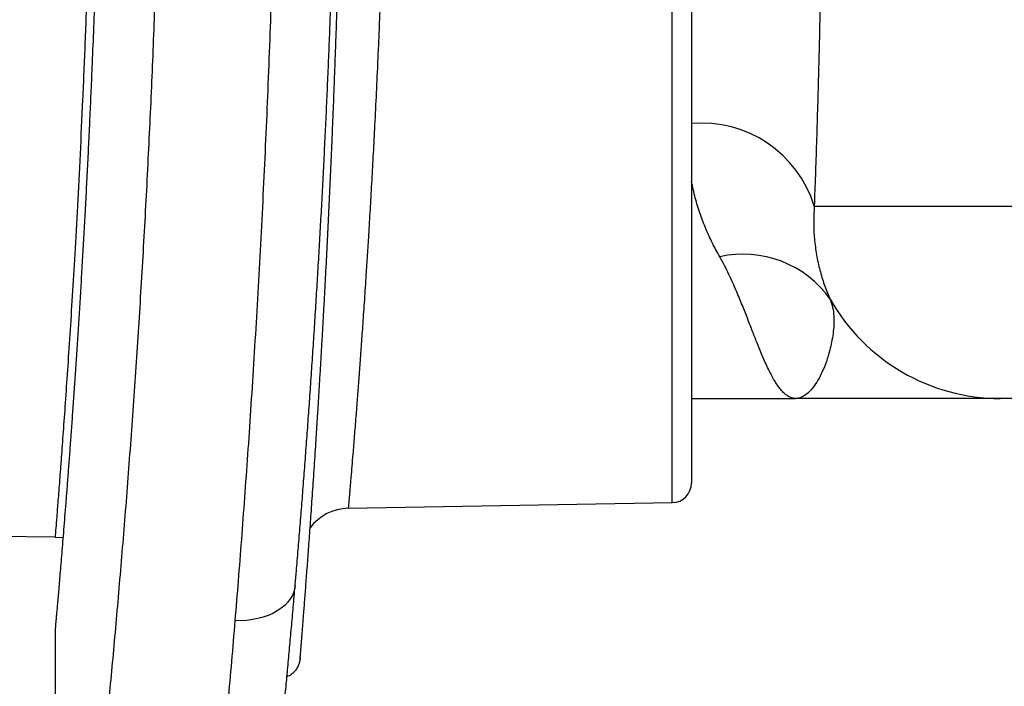
# Model space of a CAD drawing. Extents: x 0 to 11, y 0 to 8.5.
# Drawn here: x 6.1 to 6.2, y 4.6 to 4.7 of the extents above; entities that cross this region are included whole.
import ezdxf

# ---------------------------------------------------------------- set-up
doc = ezdxf.new("R2010")
doc.units = 0
doc.header["$LTSCALE"] = 12
doc.header["$MEASUREMENT"] = 0
doc.layers.add('SBOX', color=9, linetype='CONTINUOUS')

msp = doc.modelspace()

# ---------------------------------------------------------------- linework, layer by layer
at = {"layer": 'SBOX'}
for p, q in [((6.142953786795196, 4.637443057521279), (6.142953786795196, 4.714509729727956)), ((6.143772576456499, 4.713721312497784), (6.143772576456499, 4.638276263933911)), ((6.148995902126714, 4.650061912827681), (6.158079074885524, 4.650061912827681)), ((6.143772576456502, 4.641874016214659), (6.148204429808068, 4.641874016214659)), ((6.183777553003736, 4.641874016214659), (6.15691609922235, 4.641874016214659)), ((6.129162331704322, 4.637202326777215), (6.142953786795196, 4.637443057521279)), ((6.061263849969734, 4.636576017442751), (6.11668405616366, 4.635995637185191)), ((6.116683871972121, 4.635978353232749), (6.117021493377607, 4.635961076030258)), ((6.116689243123165, 4.632063574285841), (6.116689243123165, 4.609154196949595)), ((6.127115357551066, 4.63083839547884), (6.127102289045663, 4.630698943421368)), ((6.127115464751174, 4.630839706747532), (6.127115357551066, 4.63083839547884))]:
    msp.add_line(p, q, dxfattribs=at)
msp.add_lwpolyline([(6.126902380428394, 4.633917013710553), (6.126888432205501, 4.633811554593651), (6.126847502234344, 4.633651919394227), (6.126783318651004, 4.633496737323684), (6.126696469084553, 4.633347429142452), (6.12658774868115, 4.633205361832916), (6.126458152824135, 4.633071836084076), (6.126308868020853, 4.632948074383171), (6.126141261039653, 4.632835209823268), (6.12595686639651, 4.632734275729289), (6.125757372305877, 4.632646196197472), (6.125544605224309, 4.632571777634855), (6.125320513128475, 4.632511701376263), (6.125087147680535, 4.632466517446394), (6.124846645444304, 4.632436639524098), (6.124601208324027, 4.632422341154951), (6.124353083405015, 4.632423753246846)], dxfattribs=at)
for centre, radius, start, end in [((6.144203397406827, 4.648575833770254), 0.005017622191344289, 17.22782722885329, 94.92557068769422), ((6.145959136285011, 4.643456300506829), 0.004558195636906487, 35.34307262075076, 102.5068408644219), ((6.156917775825992, 4.650196405848385), 0.00832238980260825, 209.5409864836868, 269.9884573643697), ((6.142939243123166, 4.638276263933911), 0.0008333333333333155, 271.0000000000067, 0), ((6.129198690884397, 4.635119310745639), 0.002083333333333124, 91.00000000000178, 142.9203763861032), ((6.126282024431408, 4.630838397235905), 0.0008333332675422515, 355.4041605146398, 359.9979626209652)]:
    msp.add_arc(centre, radius, start, end, dxfattribs=at)
for points, knots in [([(6.11668998339411, 4.74492533317367), (6.116690054934178, 4.744924792236297), (6.116690226471679, 4.744923495186271), (6.11669909708332, 4.744857351035648), (6.116715303627007, 4.744736261564947), (6.116738763309048, 4.744560560640947), (6.116768748770816, 4.744335411630018), (6.116804879809724, 4.744063092800893), (6.116847557970612, 4.743739988895177), (6.116896740824771, 4.743365797764257), (6.116952299736248, 4.742940542941204), (6.1170143980878, 4.742461999236998), (6.117083026385004, 4.741929174447481), (6.11715808919627, 4.741341367433344), (6.117239057998358, 4.740701304725942), (6.11732574965551, 4.74000897001798), (6.117417906412353, 4.739264634977744), (6.117513998870173, 4.738478981575053), (6.117613565236478, 4.737654370287473), (6.117716122855114, 4.736793303485046), (6.117822684412975, 4.735885467258814), (6.11793297512904, 4.734931105819228), (6.118046672582295, 4.73393070141675), (6.118164013634832, 4.732879755853736), (6.118284719932479, 4.731777904412871), (6.118408458431894, 4.730625060096155), (6.118534293989693, 4.729427007144528), (6.118661849755856, 4.728184244554344), (6.118790721835662, 4.726897513763484), (6.118919061365247, 4.72558242326186), (6.119046448542662, 4.724241140246773), (6.119172494699249, 4.722875905507355), (6.11929824332891, 4.721472558377471), (6.119423301682527, 4.720031797438265), (6.119547279194986, 4.718554520242682), (6.119670390674468, 4.717034249735011), (6.119792195442578, 4.715471261473535), (6.11991225136698, 4.713866089021025), (6.120029591526361, 4.712227121890756), (6.12014379193619, 4.710555341343143), (6.120254461787226, 4.708851924577301), (6.120359770329124, 4.707141621873864), (6.120459519430309, 4.705426757642476), (6.12055359763756, 4.703709597017683), (6.120643061877519, 4.701967798879304), (6.120727570131923, 4.70020247935568), (6.120806835955186, 4.698414896990293), (6.120880954063427, 4.696597283486986), (6.120949510095915, 4.694750592973991), (6.121012148244102, 4.692875989450526), (6.121068305231184, 4.690983656953536), (6.121117701743582, 4.689075005680552), (6.121160143946653, 4.687151561680666), (6.121194871781636, 4.685246766006699), (6.121222088424965, 4.683362576569669), (6.121242093983174, 4.681500731663041), (6.121255249631982, 4.679631108462338), (6.121261426025271, 4.67775511460146), (6.121260578595649, 4.67587420880797), (6.121252638301918, 4.673980469408137), (6.12123741558872, 4.672075415210511), (6.121214812613722, 4.670160677679732), (6.121184939839615, 4.668246816366851), (6.121147799171297, 4.666335456917341), (6.121103488014199, 4.664428226510498), (6.121052907020559, 4.662555908393836), (6.120996500110337, 4.660719576113038), (6.120934765724755, 4.658920021673385), (6.120866988071654, 4.657130119691489), (6.120793302997566, 4.655351365838927), (6.120713919223917, 4.65358520917458), (6.120628642794365, 4.651824515174233), (6.12053758453861, 4.650071129488877), (6.120440935359163, 4.648326904921337), (6.120339404039211, 4.64660145422941), (6.120233258517761, 4.64489638733969), (6.120122828148883, 4.643213214479809), (6.120008194545154, 4.641549694397593), (6.11988966887656, 4.639907757656308), (6.119767462016949, 4.638287267040088), (6.119642504798005, 4.636697224700137), (6.119514779648881, 4.635133817381588), (6.11938482183287, 4.633600260581366), (6.119252906194788, 4.632097498842098), (6.119119911055453, 4.630628417200208), (6.119030823220431, 4.629681625026359), (6.118986279302955, 4.629208228939797)], [0, 0, 0, 0, 0.008669183211919253, 0.02078681354991033, 0.03290696696392395, 0.04502459967274017, 0.05663158738348426, 0.06824078923631025, 0.07984778137874854, 0.09153521937125865, 0.103224911727483, 0.1149123562565502, 0.126852635501243, 0.1387953094170686, 0.1507355972197836, 0.1627628118052738, 0.1747924623421222, 0.1868196862978352, 0.1984654587864222, 0.2101134316954267, 0.2217592120552573, 0.2334848220491094, 0.2452126678028499, 0.2569382847137701, 0.2689146267225189, 0.2808933417928034, 0.2928696893035355, 0.3049322951767865, 0.3169973188840846, 0.3290599277678473, 0.3408055489691287, 0.3525533990822173, 0.3642990204077876, 0.3761258055330052, 0.3879548663366654, 0.399781649020015, 0.4118646350824502, 0.4239500517668999, 0.4360330326996843, 0.4482047718273932, 0.4603790026549078, 0.4725507345999002, 0.4843147894633948, 0.4960811023515206, 0.5078451500817901, 0.5196916842413435, 0.5315405337373511, 0.5433870605627491, 0.5554947463932428, 0.5676049142130263, 0.5797125930188675, 0.5919109700508919, 0.6041118943453387, 0.6163102660756342, 0.6279951623847623, 0.6396823031658498, 0.6513671971707923, 0.663133892888336, 0.6749028832613531, 0.6866695790799973, 0.69869431621066, 0.7107215018428429, 0.7227462418016165, 0.7348600861065243, 0.7469764296563491, 0.7590902793449891, 0.7707341860593836, 0.7823803057467652, 0.7940242185681192, 0.8057484768138049, 0.8174749859743, 0.829199251279488, 0.8411759259679641, 0.853154990398523, 0.8651316727193594, 0.8771951402407052, 0.8892610398784963, 0.9013245142383786, 0.9135557561102323, 0.925786999591074, 0.9380588114261297, 0.9503306244069241, 0.9627268944638918, 0.9751231651319213, 0.98756158257552, 1, 1, 1, 1]), ([(6.124353083405015, 4.632423753246846), (6.124399197790503, 4.632987302148299), (6.124491463823343, 4.634114855316318), (6.124627773522757, 4.63586591589833), (6.124761841684425, 4.637658371313588), (6.124892908095191, 4.639493779831248), (6.125021618202773, 4.641386607248627), (6.125147266756535, 4.643337422225143), (6.12526922466072, 4.645345676975177), (6.125385794141348, 4.64739081527499), (6.125496372702681, 4.649469363464409), (6.125599703559576, 4.651564482708128), (6.125695419051077, 4.653674003154071), (6.12578337796317, 4.655795572891165), (6.125863886718363, 4.657941199187425), (6.125936541861634, 4.660107356747886), (6.126001599559615, 4.662312693725113), (6.126058388419395, 4.664556332389983), (6.126106469027253, 4.666836886765953), (6.126145126525483, 4.669130095808429), (6.126174157442474, 4.671431925115677), (6.126192271368357, 4.673609391844598), (6.126201175748577, 4.67565945730018), (6.126202669423527, 4.677580610249935), (6.126197317623532, 4.679501321985599), (6.126185072850468, 4.681428287544231), (6.12616581759411, 4.683360149260515), (6.126139557616444, 4.685295497558796), (6.126106482314434, 4.68722396822246), (6.126064558604412, 4.68924705849153), (6.126012515440944, 4.691361785326579), (6.125949264324429, 4.693563987228865), (6.125877680642184, 4.695748280442791), (6.125798125176235, 4.69791101373977), (6.125710063650327, 4.700070485404115), (6.125613510637084, 4.702224111559156), (6.125508740572219, 4.704369380343387), (6.125397222654598, 4.706482967927258), (6.125279553299123, 4.708561185905953), (6.125157469616052, 4.710581174241854), (6.125031675085072, 4.712542187739958), (6.124902935177058, 4.714444033261989), (6.12477010431094, 4.716310946937464), (6.124633685310364, 4.718139042727946), (6.124494393290025, 4.719930483112476), (6.124400049258579, 4.721083564764657), (6.124352883876785, 4.72166002451026)], [0, 0, 0, 0, 0.02287973790835925, 0.04577796335956515, 0.0686823564177737, 0.0915805405116809, 0.1144602437052505, 0.1379871765701567, 0.1615343191234535, 0.1850881806206761, 0.208635230728824, 0.232162085992511, 0.2552078591195259, 0.2782727578122392, 0.301344013684635, 0.3244088245548713, 0.3474545239632192, 0.3711709203349964, 0.3949082732554505, 0.4186526155589492, 0.4423899135282671, 0.4661062637712784, 0.4858099345998919, 0.5055216255616555, 0.5252333171094574, 0.5449369887375394, 0.5649029453863925, 0.5848772378075735, 0.6048515392894234, 0.6248175082988914, 0.6480095124603192, 0.6712210248400999, 0.6944391135216954, 0.7176507100953751, 0.740842784930459, 0.7647165520106641, 0.7886114527031569, 0.8125134857316784, 0.8364084895158136, 0.8602823431365466, 0.8834493384328087, 0.9066227463790133, 0.9297897565481341, 0.9531909717052719, 0.9765987772923087, 0.9999999999999999, 0.9999999999999999, 0.9999999999999999, 0.9999999999999999]), ([(6.12711351052646, 4.630780451775136), (6.127113508401916, 4.630780422829316), (6.127113499699981, 4.630780304269734), (6.127114313624588, 4.630790746726719), (6.127116344595837, 4.630816119398302), (6.1271203236753, 4.630865416289241), (6.127126210592255, 4.630937850898315), (6.127133840584555, 4.63103186866107), (6.127143170589161, 4.631147128819292), (6.127154219245732, 4.631284126785195), (6.1271669117485, 4.631442181315624), (6.127181224529469, 4.63162124772168), (6.12719713621226, 4.631821306298876), (6.127214626889764, 4.632042355919223), (6.127233677843133, 4.632284408244841), (6.127254270474797, 4.632547482981806), (6.127276359195662, 4.632831228105788), (6.127299870885611, 4.633135023783797), (6.127324716913687, 4.633458286985414), (6.12735083955917, 4.63380077919067), (6.12737819622566, 4.63416247120843), (6.127406750155142, 4.634543410041656), (6.127436465146136, 4.634943655588861), (6.127467304152496, 4.635363261283002), (6.127499230536827, 4.635802291478063), (6.127532209126308, 4.636260836755248), (6.127566209136493, 4.636739058091555), (6.127601061408665, 4.637235154789789), (6.12763671442227, 4.637749309777249), (6.127673105677172, 4.638281194148266), (6.127710320691691, 4.638832803988395), (6.127748296551058, 4.639404015396464), (6.127786915528429, 4.63999389532322), (6.12782605404681, 4.64060140375395), (6.127865581288397, 4.641225360500405), (6.127905364473442, 4.641864522517553), (6.127945271822689, 4.642517595110272), (6.127985231874874, 4.643184323745613), (6.128025319454085, 4.643866643757477), (6.128065505680286, 4.644565051409627), (6.128105733772834, 4.645279711182527), (6.128145819204192, 4.646008369097167), (6.12818571138483, 4.646751111354012), (6.128225358362847, 4.647508000814396), (6.128264708370988, 4.648279108037929), (6.128303710952256, 4.649064532499711), (6.128342316784938, 4.649864415821503), (6.128380454588623, 4.650678411627011), (6.12841799901992, 4.651505061327361), (6.128454787784111, 4.652342641869838), (6.128490731762998, 4.653189851808373), (6.128525781705807, 4.654046456144217), (6.128559903609236, 4.654912516255392), (6.128593066969227, 4.6557882262854), (6.128625238142991, 4.656673725222673), (6.128656382139788, 4.657569155064545), (6.128686464235571, 4.658474658893601), (6.128715447561774, 4.659390504059347), (6.128743231178028, 4.66031429770946), (6.12876965665621, 4.661244119053444), (6.128794725357345, 4.662180140219364), (6.128818481089933, 4.663124661285353), (6.12884092612304, 4.664079226786443), (6.128861980922281, 4.665042152733609), (6.128881568316928, 4.666011659069339), (6.128899614038712, 4.666985831555866), (6.128916048830952, 4.667962733140266), (6.128930813662993, 4.668940472136823), (6.128943849306175, 4.669917532263193), (6.128955206080573, 4.670897872103593), (6.128964931489541, 4.671882210111679), (6.128972990338848, 4.67287142263867), (6.128979342083316, 4.673861448755311), (6.128983980922708, 4.674852188795105), (6.128986903530009, 4.675843830200844), (6.128988104937363, 4.676836530740525), (6.128987579347875, 4.677830448584935), (6.128985319569786, 4.678825788635288), (6.128981318625666, 4.679822495657408), (6.128975575344604, 4.680819239348947), (6.128968124729507, 4.681814271509916), (6.128958992407725, 4.682805668647593), (6.128948204906546, 4.68379272469539), (6.12893578735444, 4.684775096157326), (6.128921760677258, 4.685752823222122), (6.128906144977684, 4.686725943870231), (6.128888959654283, 4.687694478080493), (6.128870224889376, 4.688658408727399), (6.128849957773703, 4.68961770924354), (6.128828196391044, 4.690571891126021), (6.128805017554118, 4.691517264776229), (6.128780456353663, 4.69245486083892), (6.128754548239883, 4.693385731543829), (6.128727235270922, 4.6943132306652), (6.128698598180925, 4.695235671139606), (6.128668722388138, 4.696151367397748), (6.128637702848476, 4.697058501004012), (6.12860563928356, 4.69795527760423), (6.128572635326165, 4.698839945480161), (6.128538787261196, 4.699711057091566), (6.12850409495913, 4.700569657661811), (6.12846857194258, 4.70141740638538), (6.128432235335694, 4.702254801642582), (6.128395189353682, 4.703080583638515), (6.128357534098281, 4.703893706544413), (6.128319315885662, 4.704694345646514), (6.12828058197125, 4.705482628647994), (6.128241379108179, 4.706258676954688), (6.128201752262889, 4.707022624814613), (6.128161747572882, 4.707774580928932), (6.12812146185151, 4.708513656343483), (6.128080971249059, 4.709239677760797), (6.128040425056991, 4.709950812570133), (6.127999925991372, 4.710646158327323), (6.127959608375711, 4.711324375122524), (6.127919529456939, 4.711985464618417), (6.127879746250223, 4.712629424311652), (6.127840315676558, 4.713256245685612), (6.127801294343211, 4.713865918547853), (6.127762739664153, 4.714458413798406), (6.127724697394786, 4.715033876239973), (6.127687338249078, 4.715590562371855), (6.127650708300713, 4.716128598216965), (6.127614823640855, 4.716648534326422), (6.127579625556915, 4.717151895611584), (6.127545191484455, 4.717638212960889), (6.127511622707658, 4.718106691410794), (6.127479021927559, 4.718556534568982), (6.127447489475667, 4.71898699468287), (6.127417122157155, 4.719397384021967), (6.127388007588053, 4.719787145578072), (6.127360217485009, 4.720155934254231), (6.127333764997058, 4.720504183258599), (6.127308620344976, 4.720832665358037), (6.127284733336225, 4.721142440382309), (6.127262308705916, 4.721431091526126), (6.127246391214278, 4.721634934180415), (6.127238432562571, 4.721736057178186), (6.12723698277048, 4.721754478303774)], [0, 0, 0, 0, 0.001298401090309611, 0.005318138806601373, 0.01149936200675455, 0.01860650951799333, 0.02588342422477404, 0.03314659794777408, 0.04053746581636434, 0.04793442291857195, 0.05533512409627852, 0.06274051917352262, 0.07015282312466728, 0.07757479557339354, 0.08500945723024193, 0.09245996469812992, 0.09992911221258753, 0.1073906718538004, 0.1148340890249031, 0.1222603802403473, 0.1296744545692881, 0.1370813039432632, 0.1444859801290683, 0.1518931930975491, 0.1593067412545835, 0.1667317645950723, 0.1741734204946128, 0.1816391113285691, 0.1890410807283148, 0.1964613634914538, 0.2039217049959517, 0.2114122588313382, 0.2189229222036054, 0.226443326760821, 0.2339617982203653, 0.2414653449990317, 0.2489434519185822, 0.2563859993901443, 0.2638128737605494, 0.2712997175716131, 0.278776162948797, 0.2862468099343573, 0.2937162951655535, 0.3011886489180286, 0.3086675785869661, 0.3161577304775153, 0.3236637535000551, 0.3311902985709208, 0.3387281342313859, 0.3462523538439992, 0.3537604123432531, 0.361254221932314, 0.3687390036313167, 0.3762199729687757, 0.3837023430945231, 0.3911896901817049, 0.3986871197594991, 0.4061998371766736, 0.4137338698589266, 0.4212307841625165, 0.428700778663076, 0.4362104991067115, 0.4437499259643196, 0.4513089423945875, 0.458877194333619, 0.4664429034749878, 0.4739933270390632, 0.4815180612994996, 0.4890069232887873, 0.4964558043934191, 0.5039813436611318, 0.5114983726183757, 0.519004535682979, 0.5265050728909267, 0.5340052241644111, 0.5415091813824228, 0.5490214756898444, 0.5565473366315951, 0.5640919915659371, 0.5716540584792827, 0.5792097027897174, 0.5867544128379738, 0.5942830977137414, 0.6017994669240532, 0.6093072230964002, 0.6168100644235688, 0.6243116836978082, 0.6318154345838621, 0.6393241009426992, 0.6468415213242946, 0.6543588778380013, 0.6618075134958709, 0.6692987343207046, 0.676822647237807, 0.684369397961354, 0.6919288670554072, 0.6994907192641168, 0.7070411875306291, 0.7145699798721394, 0.7220669847338794, 0.7295254296150151, 0.7369994739841204, 0.74449002418436, 0.7519687220431722, 0.7594407692434444, 0.7669113773911224, 0.774385076165106, 0.7818660118319821, 0.7893593846088195, 0.7968703916158796, 0.8044024365081084, 0.811931478541379, 0.8194780638991566, 0.8270023997460418, 0.8345075219144847, 0.8419964715073343, 0.8494722968603308, 0.8569380518497486, 0.8643967940898758, 0.8718515829935337, 0.8793054776603871, 0.8867665901872409, 0.8941706638559339, 0.9015935519644033, 0.9090429261239485, 0.9165111393491178, 0.9239904338792088, 0.9314729763788897, 0.9389486530481831, 0.946409356112673, 0.9538474666042878, 0.9612567042913371, 0.968640765695088, 0.9760364682486978, 0.9834567453526059, 0.9908941984201193, 0.9983412367296757, 1, 1, 1, 1]), ([(6.126902162286843, 4.633917104467331), (6.126919499860172, 4.634118688669238), (6.126962462377641, 4.63461821444675), (6.127030545955826, 4.635431151678317), (6.127106271859873, 4.636352526056813), (6.127181124052939, 4.637284777954159), (6.127254997688478, 4.638226706410409), (6.127328061387633, 4.639181297076233), (6.127400325238131, 4.640149518062126), (6.127471727516284, 4.641131745197905), (6.127541995315468, 4.642125207777214), (6.127611068053515, 4.643130014656149), (6.127678884480559, 4.644146265884357), (6.127745385142472, 4.645174126240404), (6.127810428437712, 4.646212386528839), (6.127873902322289, 4.647260737895802), (6.127935751039544, 4.648318921335015), (6.127995962699679, 4.649387686172666), (6.128054443464794, 4.650466453221348), (6.128111049826316, 4.651553689484633), (6.128165644230471, 4.652647849049837), (6.128218092175306, 4.653747281515066), (6.12826834441697, 4.654852116399242), (6.128316438255858, 4.655963434424377), (6.128362353124984, 4.657081975836364), (6.128406022105462, 4.658207256348254), (6.128447364104911, 4.659338256283489), (6.128486343999988, 4.660475105018072), (6.128522925323779, 4.661617932796284), (6.128557070183145, 4.662766872431838), (6.12858872897058, 4.663921664718682), (6.128617831776221, 4.665081122197824), (6.128644319036265, 4.666244040964401), (6.128668152318415, 4.667409659778425), (6.128689315134476, 4.668578162286254), (6.1287077894834, 4.669749687371313), (6.128723554193499, 4.670924376889262), (6.128736590853133, 4.672101967942934), (6.128746832334894, 4.673279813994732), (6.128754282903767, 4.674457820967712), (6.128758964939539, 4.675635841870875), (6.128760883544881, 4.676815718750085), (6.128760031107944, 4.67799617706277), (6.128756404745641, 4.679175900235043), (6.128750008067236, 4.68035358619214), (6.128740841311842, 4.681528707768864), (6.128728900831121, 4.682701867277007), (6.128714211502967, 4.683874172627723), (6.128696785930217, 4.685046008633481), (6.128676648772689, 4.686216664988239), (6.128653836723117, 4.687384866668465), (6.128628391779916, 4.688549302764986), (6.12860036548615, 4.689708632650762), (6.128569799116448, 4.690861667341222), (6.128536723020172, 4.692009747892277), (6.128501169913743, 4.69315297354477), (6.12846315394615, 4.694291780031874), (6.128422762267331, 4.695424678194213), (6.128380030109359, 4.696551803551325), (6.128334992236152, 4.697673288954384), (6.12828768228319, 4.698789272077232), (6.128238133116849, 4.699899902174323), (6.12818643312664, 4.701004020505639), (6.128132686305204, 4.702100421842033), (6.128077003643849, 4.703187988929852), (6.128019436418885, 4.704266847875955), (6.127960034680498, 4.705337122863599), (6.127898846812492, 4.706398933448769), (6.127835931665341, 4.707452240061416), (6.127771495531295, 4.70849448166207), (6.127705628392011, 4.709525189108918), (6.127638412979472, 4.710544554635534), (6.127569783187518, 4.711554600512907), (6.127499846770707, 4.712554653359534), (6.127428774348513, 4.713543166253467), (6.127356742943391, 4.714518619133107), (6.127283906339862, 4.71547979180078), (6.127210244043827, 4.716428059092644), (6.127135761815307, 4.717364304278261), (6.127060510918156, 4.718289250232695), (6.126984639760479, 4.719199455662119), (6.126931758729093, 4.719825463404069), (6.126904104261172, 4.720143977931627), (6.126902003871951, 4.720168169482973)], [0, 0, 0, 0, 0.008525222266600498, 0.0211255060710832, 0.03371086086680323, 0.04625695446301918, 0.05874238820145077, 0.07120118531451029, 0.08375565064255486, 0.09629900347102906, 0.1088372373357166, 0.1213763360086188, 0.1339206843287325, 0.1464758697193223, 0.1590499444831438, 0.1715975941445403, 0.1841527622631048, 0.1967330361327358, 0.2093256944101968, 0.2219169412216776, 0.2344912121719814, 0.247036285520599, 0.259535524509824, 0.2720350343230821, 0.2845583991041073, 0.2970712559904441, 0.3095798121573538, 0.3220902501630087, 0.3346067340101754, 0.347135399060907, 0.359682399323025, 0.372239136818489, 0.3847807491376967, 0.3973134918232641, 0.4098436647730925, 0.4223769910894022, 0.4349182358194392, 0.44747370068977, 0.4600362767182464, 0.4725340209781058, 0.4850555174901333, 0.4975919078374494, 0.5101343268803856, 0.5226720180952448, 0.5351948211434874, 0.5476943424795164, 0.5601845540622776, 0.5726914503369582, 0.5852224712983659, 0.597768701216133, 0.610321163146922, 0.6228690928072143, 0.6354023036174085, 0.6479105093167061, 0.6603881803341567, 0.6729052004317291, 0.6854125732994439, 0.6979165565070562, 0.7104230891524516, 0.7229365917999203, 0.7354632781510788, 0.7480093982022836, 0.7605795958483701, 0.7731367504740481, 0.7856856447629975, 0.7982324683441197, 0.8107827132862111, 0.8233411962707453, 0.8359140980615087, 0.8485012119774981, 0.8610165800215506, 0.8735444174385816, 0.8861002120940228, 0.8986706065124412, 0.9112412682663172, 0.9237945369660362, 0.9363165267004879, 0.9488042037820755, 0.9613384534298102, 0.9738882780947031, 0.9864299218668259, 0.9989693366753261, 1, 1, 1, 1]), ([(6.129351336945369, 4.714653417855793), (6.129366660328731, 4.71446649656942), (6.129397333421927, 4.714092332854953), (6.129442573032573, 4.713529113661957), (6.129483680877929, 4.713009657761662), (6.129519621927738, 4.712549247130545), (6.129556933165546, 4.712064291659699), (6.129600981666051, 4.711482915120644), (6.129652273627901, 4.710792782538389), (6.129711381623018, 4.709978310439755), (6.129772358387438, 4.709116252975518), (6.129831188097999, 4.708260291993499), (6.129887209221746, 4.707421465969199), (6.129945982649641, 4.706516805676767), (6.130011135321112, 4.705479090286818), (6.130085834125328, 4.70423781094034), (6.130163542324372, 4.702881431536952), (6.130243660905645, 4.701400440358153), (6.130321951849751, 4.699858751930188), (6.130385976071096, 4.698506341931912), (6.130436418569722, 4.697374786689979), (6.130474518840547, 4.696481557180268), (6.130511440206906, 4.695574466352626), (6.13055447156886, 4.694463336777162), (6.130602319962062, 4.693138440995744), (6.130646838703658, 4.69178030817333), (6.130682398913816, 4.690595666153657), (6.130710342706863, 4.689593281313931), (6.130736375056742, 4.688580987239492), (6.130765446535634, 4.68734600020986), (6.130790985413039, 4.686110099380491), (6.13081292694644, 4.684875778517705), (6.130828716544197, 4.683863840328849), (6.130842367223533, 4.682846408739351), (6.130856253390995, 4.681612272155808), (6.130868485453121, 4.680159167747307), (6.130875670154467, 4.678692245898173), (6.130878167485843, 4.677428338202205), (6.130877851881721, 4.676368877692488), (6.130875130589448, 4.675308886152868), (6.130868952934513, 4.674027636047173), (6.130858561932683, 4.672692434261698), (6.13084343925544, 4.671305898673815), (6.130825132974355, 4.669950753145825), (6.13080058424671, 4.668466782289387), (6.130766743750112, 4.666780581003136), (6.130725217050816, 4.665034213610966), (6.130675356972613, 4.663230630306911), (6.130619444398494, 4.661453394969206), (6.130567462473028, 4.659976983154658), (6.130522404120914, 4.65879227242659), (6.130486087961934, 4.65788426557771), (6.130448499837588, 4.656988261112788), (6.130401689979667, 4.65592183229324), (6.130344811403994, 4.654697418304417), (6.130279701319584, 4.65338355450278), (6.130215499269191, 4.652156684512233), (6.130152665088058, 4.651011965286358), (6.130088940915151, 4.649901539953611), (6.130028357215441, 4.648888707650746), (6.129971387773828, 4.647969288230501), (6.129912297013387, 4.647043504441767), (6.129847687268995, 4.646064462466489), (6.129780730546855, 4.645085213134367), (6.129717660981772, 4.644190708356), (6.129658586699161, 4.643374663781382), (6.129601401219599, 4.642603786192284), (6.129543443105952, 4.641840157397759), (6.129493839322841, 4.64120123975534), (6.129451940189902, 4.640670709799542), (6.12941926741242, 4.640262065897845), (6.129388193090694, 4.639877686272438), (6.129352733431659, 4.639443306951096), (6.129314482851111, 4.638980708635611), (6.12928034974351, 4.638574333232899), (6.129254225160718, 4.638266673756521), (6.129234525567405, 4.638036286413001), (6.129217105808841, 4.63783338790539), (6.129198836750213, 4.637621554118978), (6.129184247517792, 4.637453493057759), (6.129173489077193, 4.637329994500513), (6.129167096363755, 4.637256799201808), (6.129163079239838, 4.637210862457064), (6.129162580882827, 4.637205172003823), (6.129162331704322, 4.637202326777215)], [0, 0, 0, 0, 0.01471408622469795, 0.02945345211169386, 0.03876175732962062, 0.04807006332340861, 0.05740394970482637, 0.06673783673619624, 0.08002740959656823, 0.09331698470532139, 0.1066811727274122, 0.1200453628370851, 0.1310848483072581, 0.1421349201589454, 0.1569126143313892, 0.171715721214102, 0.1887275297649144, 0.2057393373460435, 0.222908285557236, 0.240077230371716, 0.2492940794265011, 0.2585109281004808, 0.2677525260558806, 0.276994123560018, 0.2919823692807918, 0.3069972233175478, 0.3164803552633713, 0.3259634866795835, 0.3354736732673004, 0.3449838593336407, 0.3604575345976581, 0.3696584955395346, 0.3788594560712536, 0.3880851793812999, 0.3973109024920209, 0.4122737824702347, 0.4272632643160954, 0.4367305001449088, 0.4461977359517939, 0.4556919856551745, 0.465186235482978, 0.4806340262754945, 0.4916634095068836, 0.5027034280173217, 0.5174679227945053, 0.5322579459381908, 0.5492564874431684, 0.5662550348023222, 0.5834110962795275, 0.6005671634800432, 0.6097612285489847, 0.6189552940396629, 0.6281739331663924, 0.6373925726706096, 0.6523423469965652, 0.6673184568744427, 0.6806095432898163, 0.6939006303587316, 0.7072661721038589, 0.7206317137859646, 0.731698778741851, 0.7427765045420558, 0.7575914111720461, 0.7724319416900751, 0.7856650927640766, 0.798898241589566, 0.8122050723418676, 0.8255119003947057, 0.8409807002158838, 0.8501895062080137, 0.8593983115141999, 0.8686319274417862, 0.87786554268653, 0.8928416023387337, 0.9078443569882383, 0.9173202711728004, 0.9267961845114377, 0.9362992622377343, 0.9458023396569624, 0.9612656647427101, 0.970934787696819, 0.9806039103786703, 0.9903019552350231, 1, 1, 1, 1]), ([(6.118253083061344, 4.698125173408854), (6.118275692349695, 4.697571739134688), (6.118320930420133, 4.696464393415141), (6.118383441367737, 4.694759910395804), (6.118441501282327, 4.693027507990031), (6.118494823165118, 4.691250132466591), (6.118542858806158, 4.689430060999529), (6.118585126036113, 4.687569271232851), (6.118620893103902, 4.685689196960389), (6.118649565749465, 4.68381165094363), (6.118671125381443, 4.68194006260372), (6.11868579110601, 4.680077539319024), (6.118693654001625, 4.678209766817231), (6.11869461167997, 4.676322339441363), (6.118688295534906, 4.674417964564466), (6.118674632362826, 4.672499709433088), (6.118653822634627, 4.67058978131543), (6.118627183501804, 4.668773704229784), (6.118595829357997, 4.667052522567756), (6.11856093955647, 4.66542567786999), (6.118521259728031, 4.663814944318748), (6.118476663248401, 4.662210689508392), (6.118427221694063, 4.660615256299156), (6.118373059462794, 4.659031874612781), (6.118315202357554, 4.657472425358641), (6.118273645356641, 4.656457350714541), (6.118252874411017, 4.655949997927438)], [0, 0, 0, 0, 0.04255691866898556, 0.08515052992721181, 0.1277438375573542, 0.1703003418301226, 0.2140966456805644, 0.257933428495042, 0.301770219430576, 0.3455665343654198, 0.3881232398956072, 0.430716588446292, 0.4733094036138896, 0.5158653811755661, 0.5596606087673442, 0.6034962329780433, 0.6473319318791142, 0.6911272614153141, 0.7292813567461487, 0.7674619795517372, 0.8056426859275531, 0.843796895296976, 0.8828333539546936, 0.9218982656624486, 0.9609633312937658, 1, 1, 1, 1]), ([(6.118355398702054, 4.676994673543563), (6.118354059702416, 4.676139058469213), (6.118351380904102, 4.674427317739957), (6.118330810451635, 4.671865852569193), (6.118298360391318, 4.669317414974275), (6.11825320125504, 4.666794948649017), (6.118196556446939, 4.664315416964527), (6.118129494450425, 4.661892400344016), (6.118050229354743, 4.659451409684953), (6.117958885020986, 4.657004280541063), (6.117856235349265, 4.65457224890501), (6.117747244997968, 4.652251023447699), (6.117634257618107, 4.65005403043544), (6.11752260744268, 4.648048009978284), (6.117414163419586, 4.646223392258415), (6.117310578591972, 4.644573941637898), (6.117210376533993, 4.643053745404378), (6.117115410405322, 4.641673179923583), (6.117026925027449, 4.640433292460239), (6.116946001276379, 4.639335689513032), (6.116871543879085, 4.638351879185011), (6.116806107978228, 4.637507637672456), (6.116752097453649, 4.636825285248717), (6.11671326826534, 4.636340596780233), (6.116688509130423, 4.636034872660845), (6.116685422351132, 4.635997249947062), (6.1166838740162, 4.635978378315322)], [0, 0, 0, 0, 0.03980891018496818, 0.07964157597704781, 0.1196569474067892, 0.1598190806619815, 0.1998734684801019, 0.2397885400600245, 0.2796392384345009, 0.3236475399691404, 0.3677906912468853, 0.4118625902334166, 0.4556933367461624, 0.4994864700031476, 0.5395503651549954, 0.5797756818932166, 0.6199206236091056, 0.65984377837161, 0.6996930048487284, 0.7396264865718418, 0.779754255547717, 0.8239648763365975, 0.8680230318588132, 0.9118622499311088, 0.9557899206485563, 1, 1, 1, 1]), ([(6.149273956219155, 4.677040682881325), (6.149280058859695, 4.676674599553206), (6.149292268546453, 4.675942168610579), (6.149310144770428, 4.674649630650821), (6.149326665123979, 4.673164424576795), (6.149339446630584, 4.671491178011349), (6.149346533110407, 4.669827369728491), (6.149347976489327, 4.66816061127143), (6.14934365494797, 4.666493814734013), (6.149333649371759, 4.664829988447332), (6.149318255595833, 4.663188137010401), (6.149297923649655, 4.661588134879475), (6.149273054808486, 4.660031704147285), (6.149244183342738, 4.658519843309975), (6.149211404273569, 4.657039388930125), (6.149174713080804, 4.655579616102671), (6.149134335004526, 4.654143756895104), (6.149090589806665, 4.652736280914953), (6.149044469564942, 4.651369082584514), (6.149012086365662, 4.650497504006951), (6.148995902126714, 4.650061912827681)], [0, 0, 0, 0, 0.03724187978489189, 0.07451064558499199, 0.1315910266971315, 0.1887199138490365, 0.2458487443857996, 0.3029290482298534, 0.3616389069523621, 0.4204017222429481, 0.4791644359136693, 0.5378741559385988, 0.5947983253174518, 0.6517709991152041, 0.7087435378225139, 0.7656675228300794, 0.8242241744669145, 0.8828340122721862, 0.9414436379249693, 1, 1, 1, 1]), ([(6.118252874411017, 4.655949997927438), (6.118237189201633, 4.655580691498416), (6.11820580651953, 4.654841789901655), (6.11815665883843, 4.653755274838714), (6.118106169068991, 4.652685772241771), (6.118054297775572, 4.651634785910664), (6.118001250418111, 4.650602562370549), (6.117947230408081, 4.649591188403205), (6.117892455873363, 4.648602590093873), (6.117837044634534, 4.647636427927718), (6.117781110541443, 4.646692546426623), (6.117724898666644, 4.645772596229326), (6.117668650790577, 4.644878141943318), (6.117612468679916, 4.644009098371491), (6.117556473809213, 4.643165293044737), (6.117500918850308, 4.642347978773303), (6.117446038758981, 4.641558518560693), (6.117391939517258, 4.640796655374734), (6.117338725526487, 4.640062562528895), (6.117286614817257, 4.639357814419318), (6.117235835665749, 4.638683385673714), (6.117186486758218, 4.638038967068976), (6.117138672811141, 4.637424745251931), (6.117092596611592, 4.636841901124956), (6.117048452239029, 4.636291486340758), (6.117006325755984, 4.635773057654022), (6.116966317366671, 4.635286454019653), (6.116928591936002, 4.634832918016649), (6.116893308515227, 4.63441323612726), (6.116860532245848, 4.634026830748075), (6.116830343896329, 4.63367364554146), (6.116802869616134, 4.633354438612017), (6.116778222314185, 4.633070031795485), (6.116756439042287, 4.632820372470027), (6.116737582537571, 4.632605265349687), (6.116721729599856, 4.632425142549755), (6.116708959031609, 4.632280663141824), (6.116699233891364, 4.632171106551905), (6.116692771590174, 4.632098630339527), (6.116689455687617, 4.632061590369766), (6.116689579897319, 4.632063040457407), (6.116689625623291, 4.632063574285841)], [0, 0, 0, 0, 0.02586870685154239, 0.05175763890516337, 0.07763653095539065, 0.1035154451630973, 0.1294758436209217, 0.1554362052244438, 0.1813151864361608, 0.2071941661670204, 0.233155289112857, 0.2591164460731507, 0.2849953939744594, 0.3108742995434811, 0.3368349442588315, 0.3627956251169952, 0.3886742915376528, 0.4145529274073494, 0.440512899952936, 0.466472880172306, 0.4923517227592624, 0.5182305235741829, 0.544191439883294, 0.5701523522525689, 0.5960312906447833, 0.6219102633547384, 0.6478712783413503, 0.673832249726529, 0.6997110855940742, 0.7255899480867962, 0.7515500367846648, 0.7775100998365431, 0.8033891749091736, 0.8292682608252776, 0.8552299080660635, 0.8811915185463629, 0.907070629295736, 0.9329497377130231, 0.9589118545858942, 0.9848740036667872, 1, 1, 1, 1]), ([(6.144972030859989, 4.647906330882478), (6.144866496737276, 4.648097494471498), (6.144655385192731, 4.648479900081176), (6.14437847344238, 4.649090524533676), (6.144133978927904, 4.649733067993564), (6.143925396822475, 4.650404759573018), (6.14382326890291, 4.650878823700905), (6.143772576456499, 4.651114131249523)], [0, 0, 0, 0, 0.1989927885581831, 0.3980672209567988, 0.5970358948811476, 0.7999838203744497, 1, 1, 1, 1]), ([(6.148995902126714, 4.650061912827681), (6.148983606317422, 4.649804465450112), (6.148959002421424, 4.649289313632766), (6.149005740032589, 4.648572327050404), (6.149102933634708, 4.647890526473011), (6.149251065158534, 4.647249602873126), (6.149440979719689, 4.646644506578733), (6.149598516230274, 4.646276869182412), (6.14967726991183, 4.646093084494462)], [0, 0, 0, 0, 0.1646196823168067, 0.3294037380289788, 0.4940879416378623, 0.6626830655219944, 0.8313727380200807, 1, 1, 1, 1]), ([(6.148204429808025, 4.641874016214659), (6.148202150144964, 4.641874024486784), (6.148196984088635, 4.641874043232651), (6.148179439253724, 4.641874406795997), (6.148114794259676, 4.641878360836573), (6.148004684568615, 4.641903849883251), (6.147859602989346, 4.641977605041959), (6.147715354872659, 4.642091237225669), (6.147571295690561, 4.642244872130009), (6.147433476858872, 4.642429285761068), (6.147301497208325, 4.642637767401562), (6.147174750990388, 4.642864437617376), (6.147045693956301, 4.643120146537216), (6.146902328765801, 4.643428605782328), (6.14674290403519, 4.643798327718363), (6.146563748306225, 4.644238215566871), (6.14637258347393, 4.644722809967547), (6.146167307406753, 4.645252089510514), (6.14594130049818, 4.645824874262141), (6.145681088952426, 4.646456269091958), (6.145425501514893, 4.647030273384866), (6.145183846978657, 4.647525033102935), (6.145042633673086, 4.647779236230607), (6.144972030859989, 4.647906330882478)], [0, 0, 0, 0, 0.002586866264043061, 0.005862224579584391, 0.01993098765143931, 0.0762114224553059, 0.1325200701664435, 0.1888287229763797, 0.2453907064635482, 0.3019526873253485, 0.3504702108504759, 0.3989877240734219, 0.4476674924622304, 0.4963472319102997, 0.5573116509237587, 0.618296305137028, 0.6792597921918463, 0.7410125742840555, 0.8027876749066609, 0.8645339336479164, 0.932138179591849, 0.9660709350069641, 1, 1, 1, 1]), ([(6.14967726991183, 4.646093084494462), (6.149715326486842, 4.645977989904543), (6.149791462820257, 4.645747730611124), (6.14983420658281, 4.645378820209226), (6.149836176383698, 4.645004053351149), (6.149800792658265, 4.644629953456887), (6.14973840991464, 4.644265616454712), (6.14964484385526, 4.643860651684388), (6.149516523413553, 4.643435393465989), (6.149344370491832, 4.643008196574687), (6.149153753269495, 4.642641569649845), (6.148959143620583, 4.642352275252465), (6.148767400914174, 4.642136814865394), (6.148580488289745, 4.641986914999524), (6.148406488330938, 4.641901913841552), (6.148283463442461, 4.641876865322152), (6.148220697190908, 4.641874070168607), (6.148206346848657, 4.641874022572898), (6.148204429808025, 4.641874016214659)], [0, 0, 0, 0, 0.05690460610822313, 0.1138438774914143, 0.1708470959201662, 0.2278959378398134, 0.2849405571691248, 0.3419154596161882, 0.4285810290460121, 0.515290717207629, 0.6019916029185812, 0.6886451626735206, 0.765880395781575, 0.8431354346314743, 0.9203689524183166, 0.9817379467121947, 0.9975603997742396, 1, 1, 1, 1]), ([(6.15691609922235, 4.641874016214659), (6.156911855690332, 4.641874016214659), (6.156889318522833, 4.641874016214659), (6.156820454027322, 4.641874016214659), (6.156678850492035, 4.641874016214659), (6.156490530997011, 4.641874016214659), (6.156232107828064, 4.641874016214659), (6.155889208355063, 4.641874016214659), (6.155449867603483, 4.641874016214659), (6.154911389634123, 4.641874016214659), (6.15426567629541, 4.641874016214659), (6.153507762199521, 4.641874016214659), (6.152698570963192, 4.641874016214659), (6.151752635602577, 4.641874016214659), (6.150667839080938, 4.641874016214659), (6.149450725181236, 4.641874016214659), (6.148625489961223, 4.641874016214659), (6.148211238858856, 4.641874016214659), (6.148204429808025, 4.641874016214659)], [0, 0, 0, 0, 0.01039606850967357, 0.05521295378589441, 0.1000753117724131, 0.1449508507983575, 0.1897857274883353, 0.2510486362335816, 0.3123465745085369, 0.3736250045922142, 0.4513842914453053, 0.5291862175847287, 0.6070157164851763, 0.684812620742511, 0.7892860624667412, 0.8937694862588113, 0.9982538876444451, 1, 1, 1, 1]), ([(6.124480151627314, 4.611511157376761), (6.124480265032901, 4.611512035693551), (6.124480572507888, 4.611514417061679), (6.124482619091673, 4.611530200687289), (6.124487572036458, 4.611568370445541), (6.124495300821224, 4.611627906747346), (6.124505872118807, 4.611709308782695), (6.124519167090515, 4.61181180061404), (6.124535129828011, 4.611935095606404), (6.124553821079218, 4.61207980995635), (6.12457519247149, 4.612245719328248), (6.124599194661801, 4.612432590352155), (6.124625775905077, 4.612640170522162), (6.124654868967436, 4.612868079564775), (6.124686454135585, 4.613116322725114), (6.124720482127977, 4.613384810649134), (6.124756956373901, 4.613673861982219), (6.124795821025828, 4.613983333504033), (6.124837038923484, 4.614313231265351), (6.124880574594531, 4.614663577879655), (6.124926396686913, 4.615034433324691), (6.124974471840048, 4.615425842926177), (6.125024704188011, 4.615837351620396), (6.125077001030643, 4.616268673277325), (6.125131250882372, 4.616719341647455), (6.125187428338077, 4.617189602685402), (6.125245482214119, 4.61767948777374), (6.125305364140488, 4.618189047577962), (6.125367025395633, 4.618718339644937), (6.12543025641094, 4.619265986152541), (6.125494970622547, 4.619831853973952), (6.125561072606668, 4.620415617092837), (6.125628633035419, 4.621018457102553), (6.125697565711491, 4.621640204986669), (6.125767712758329, 4.622280048959128), (6.125838908667912, 4.62293709524903), (6.125910991924723, 4.623610468958832), (6.125983957181518, 4.624300760112506), (6.126057800618078, 4.625008504589985), (6.126132488072873, 4.625734170721282), (6.126207856048634, 4.62647692732048), (6.1262837614346, 4.627236104797662), (6.126360137103813, 4.628011770888405), (6.126436917218641, 4.628804016848241), (6.126514052670153, 4.629613090983392), (6.126591253431041, 4.630436777222329), (6.126668479408917, 4.631275781161067), (6.126745663386583, 4.632129207922564), (6.126822856581679, 4.633001212419332), (6.126875093383543, 4.633597479555677), (6.126901434080697, 4.633906713919403), (6.126902201623746, 4.633915724716884)], [0, 0, 0, 0, 0.01109565010954776, 0.03008348223384891, 0.05024754301781243, 0.07119140576213136, 0.09215403188221659, 0.1129030886024035, 0.1338110708333164, 0.1548109676766726, 0.1758565455448139, 0.1969184534547819, 0.2179697412053417, 0.238989463583345, 0.2599298710180601, 0.2808955957647313, 0.3018622638451817, 0.3228351652266564, 0.343820030342003, 0.3648249734615839, 0.3858587988901212, 0.4069307824305897, 0.4280514427162522, 0.4491292382706867, 0.470204930030608, 0.4912863144638244, 0.5123802832647538, 0.5334960695379964, 0.5546431435914099, 0.5758276930707092, 0.5968943227428366, 0.6179742588585917, 0.6391068045502107, 0.6602714924071899, 0.681447499846957, 0.7026086166862177, 0.7237313834799673, 0.7448009054186467, 0.7659309588717094, 0.7871093304603605, 0.8082810263571983, 0.8294558871390872, 0.8506406206447531, 0.8718450015372525, 0.8930789571278341, 0.9143654556176338, 0.9355056947970142, 0.9567394017716078, 0.97803649533511, 0.9993600042049194, 1, 1, 1, 1]), ([(6.12194362249868, 4.609246930088032), (6.121943445978815, 4.609245515859769), (6.121942480982671, 4.609237784577942), (6.121947260008895, 4.609276029095783), (6.121958303617969, 4.609364452502312), (6.121976699188924, 4.609511790728059), (6.122001732524897, 4.609712867149293), (6.122033421457434, 4.609968353074661), (6.122073772235392, 4.610295068838678), (6.122124106346732, 4.610704486781419), (6.12218556078798, 4.611207844092826), (6.122255253317871, 4.611783539653073), (6.122332841284319, 4.612430598552345), (6.122418850101855, 4.613155343977013), (6.12251327878554, 4.613960085986573), (6.122615872895146, 4.614846139290878), (6.122725212197643, 4.615804515471718), (6.122840726495262, 4.616833511587382), (6.122961260284104, 4.617926062092438), (6.123086257951538, 4.619080375876104), (6.12321504382059, 4.620293902632044), (6.12334769537194, 4.621571294377679), (6.12348354566678, 4.622910404337908), (6.123623361371944, 4.624323458515819), (6.123766667217225, 4.625811962233804), (6.123912876529385, 4.627376049362489), (6.124059871998796, 4.629000550561768), (6.124206992719078, 4.63067772993549), (6.124304400962149, 4.631841918206829), (6.124353083405015, 4.632423753246846)], [0, 0, 0, 0, 0.007346198161622216, 0.0401600857447673, 0.07296087567019229, 0.1061898204027303, 0.1394323672558444, 0.1726749300973527, 0.2059038966411687, 0.2447674352050669, 0.2836634515932129, 0.3225704256105741, 0.3614666002948675, 0.4003302717342694, 0.4403280396219085, 0.480360926696813, 0.5204056854275175, 0.5604387814724098, 0.6004367247791605, 0.6397894464196153, 0.6791753595537275, 0.7185724639098998, 0.7579585232904159, 0.7973113676926356, 0.8378250114487898, 0.8783747301334749, 0.9189365552453445, 0.9594863186790153, 1, 1, 1, 1]), ([(6.126555064801899, 4.630053073256342), (6.126589445763511, 4.630066269918677), (6.126658868267452, 4.63009291679823), (6.126753535185394, 4.630149995624281), (6.126838206645107, 4.630216160511008), (6.126909965642067, 4.630288847019544), (6.12696902556425, 4.630364837576812), (6.127015838340395, 4.630441415057438), (6.127051206587783, 4.630515500697669), (6.12707640892808, 4.630584224231404), (6.127092325231704, 4.630641968458216), (6.127100623420784, 4.630680886117837), (6.127103131684592, 4.630696423249571), (6.127103519911422, 4.630698828072939)], [0, 0, 0, 0, 0.1237399352923025, 0.2498573554288469, 0.3702422844673198, 0.4846646255384445, 0.5926592208903371, 0.6934926297871993, 0.7860894735632508, 0.8688494417087643, 0.9389210203846373, 0.9905462501076671, 1, 1, 1, 1])]:
    msp.add_open_spline(points, degree=3, knots=knots, dxfattribs=at)

doc.saveas('drawing.dxf')
